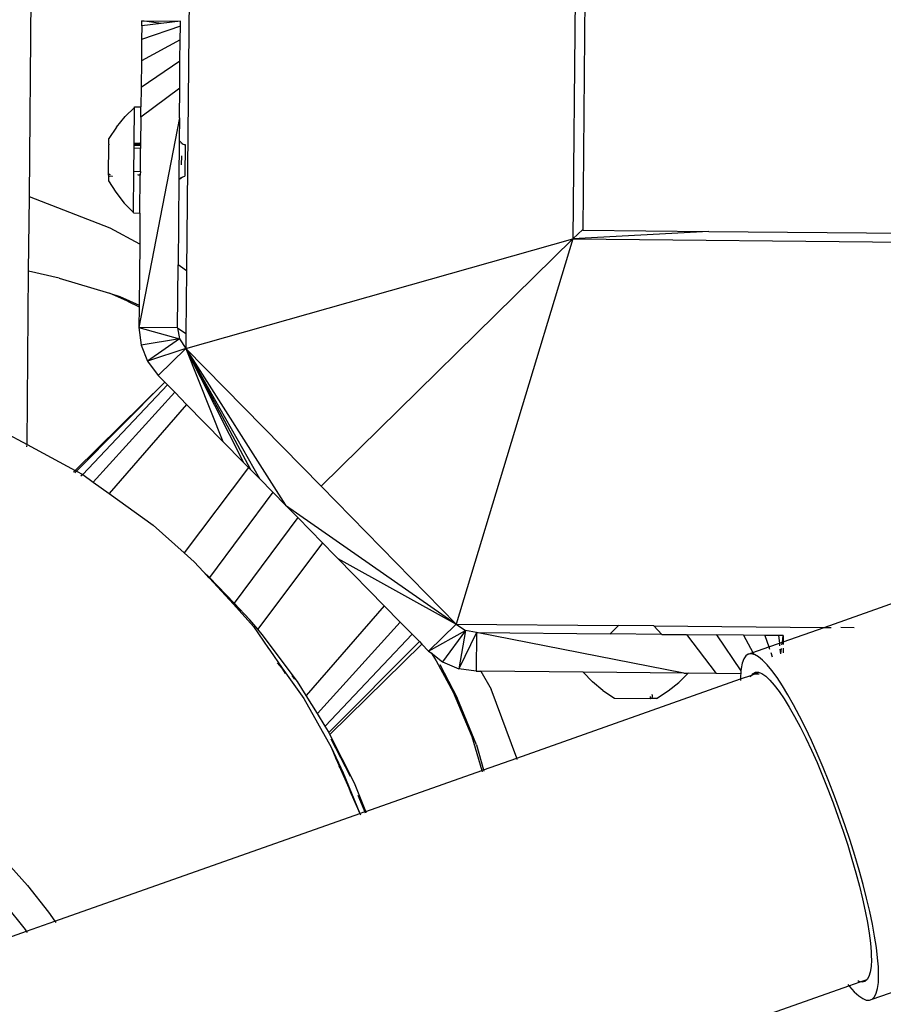
# Model space of a CAD drawing. Units: inches. Extents: x -65 to 1075, y -266 to 419.
# Drawn here: x 370 to 379, y 142 to 152 of the extents above; entities that cross this region are included whole.
import ezdxf

# ---------------------------------------------------------------- set-up
doc = ezdxf.new("R2010")
doc.units = ezdxf.units.IN
doc.header["$MEASUREMENT"] = 0
doc.layers.add('VP-EQ', color=7, linetype='Continuous', true_color=0x8a3492)

# ---------------------------------------------------------------- blocks, each defined once
blk = doc.blocks.new('1245')
at = {"color": 7}
for p, q in [((-57.076, -53.18), (-54.857, -52.145)), ((-57.777, -53.506), (-57.076, -53.18)), ((-57.01, -54.075), (-57.076, -53.18)), ((-54.976, -53.466), (-54.931, -53.445)), ((-54.931, -53.445), (-54.762, -53.808)), ((-54.869, -53.637), (-54.931, -53.445)), ((-59.403, -54.265), (-57.777, -53.506)), ((-57.705, -53.822), (-57.777, -53.506)), ((-55.105, -53.526), (-55.305, -53.62)), ((-54.976, -53.466), (-55.105, -53.526)), ((-54.807, -53.829), (-55.105, -53.526)), ((-54.869, -53.637), (-54.976, -53.466)), ((-54.191, -53.638), (-57.067, -54.98)), ((-55.305, -53.62), (-55.558, -53.737)), ((-54.935, -53.889), (-55.305, -53.62)), ((-54.762, -53.808), (-54.869, -53.637)), ((-56.515, -53.82), (-56.238, -53.691)), ((-56.233, -53.688), (-56.238, -53.691)), ((-56.236, -53.689), (-56.238, -53.691)), ((-56.23, -53.687), (-56.236, -53.689)), ((-56.233, -53.688), (-56.236, -53.689)), ((-56.23, -53.687), (-56.233, -53.688)), ((-56.23, -53.687), (-56.179, -53.663)), ((-56.038, -53.684), (-56.179, -53.663)), ((-56.038, -53.684), (-55.9, -53.717)), ((-55.772, -53.765), (-55.9, -53.717)), ((-55.558, -53.737), (-55.739, -53.822)), ((-55.136, -53.982), (-55.558, -53.737)), ((-57.705, -53.822), (-57.621, -54.361)), ((-56.574, -53.847), (-56.649, -53.969)), ((-56.523, -53.823), (-56.574, -53.847)), ((-56.53, -53.84), (-56.528, -53.836)), ((-56.516, -53.861), (-56.53, -53.84)), ((-56.523, -53.823), (-56.515, -53.82)), ((-56.523, -53.823), (-56.518, -53.821)), ((-56.515, -53.82), (-56.518, -53.821)), ((-56.508, -53.834), (-56.518, -53.821)), ((-56.508, -53.834), (-56.515, -53.82)), ((-56.509, -53.839), (-56.508, -53.834)), ((-56.107, -53.921), (-55.772, -53.765)), ((-55.834, -53.866), (-55.739, -53.822)), ((-55.772, -53.765), (-55.767, -53.762)), ((-55.767, -53.762), (-55.739, -53.822)), ((-54.935, -53.889), (-54.807, -53.829)), ((-54.807, -53.829), (-54.762, -53.808)), ((-56.516, -53.861), (-56.518, -53.865)), ((-56.371, -54.044), (-56.154, -53.943)), ((-56.154, -53.943), (-56.127, -53.93)), ((-56.129, -54.004), (-56.154, -53.943)), ((-56.127, -53.93), (-56.124, -53.929)), ((-56.127, -53.93), (-56.099, -53.99)), ((-56.124, -53.929), (-56.11, -53.922)), ((-56.096, -53.989), (-56.124, -53.929)), ((-56.11, -53.922), (-56.107, -53.921)), ((-56.083, -53.972), (-56.11, -53.922)), ((-56.107, -53.921), (-56.083, -53.972)), ((-55.834, -53.866), (-56.096, -53.989)), ((-55.389, -54.1), (-55.834, -53.866)), ((-55.136, -53.982), (-54.935, -53.889)), ((-59.39, -53.989), (-59.403, -54.265)), ((-56.758, -54.224), (-56.376, -54.046)), ((-56.649, -53.969), (-56.712, -54.095)), ((-56.376, -54.046), (-56.371, -54.044)), ((-56.346, -54.105), (-56.376, -54.046)), ((-56.371, -54.044), (-56.346, -54.105)), ((-56.346, -54.105), (-56.129, -54.004)), ((-56.099, -53.99), (-56.129, -54.004)), ((-56.096, -53.989), (-56.099, -53.99)), ((-56.083, -53.979), (-56.083, -53.972)), ((-55.389, -54.1), (-55.136, -53.982)), ((-57.027, -54.423), (-57.01, -54.075)), ((-56.758, -54.224), (-56.712, -54.095)), ((-56.736, -54.287), (-56.378, -54.12)), ((-56.387, -54.102), (-56.386, -54.097)), ((-56.378, -54.12), (-56.387, -54.102)), ((-56.374, -54.118), (-56.387, -54.102)), ((-56.386, -54.099), (-56.378, -54.12)), ((-56.374, -54.118), (-56.378, -54.12)), ((-56.346, -54.105), (-56.374, -54.118)), ((-55.669, -54.231), (-55.389, -54.1)), ((-55.669, -54.231), (-57.81, -54.788)), ((-56.763, -54.227), (-56.758, -54.224)), ((-56.763, -54.227), (-56.736, -54.287)), ((-55.669, -54.231), (-55.883, -54.33)), ((-59.403, -54.265), (-59.431, -54.831)), ((-59.426, -54.275), (-59.411, -54.268)), ((-57.621, -54.361), (-57.603, -54.472)), ((-57.615, -54.564), (-57.621, -54.361)), ((-56.736, -54.287), (-57.027, -54.423)), ((-55.883, -54.33), (-56.248, -54.501)), ((-55.899, -54.364), (-55.894, -54.362)), ((-55.894, -54.362), (-55.897, -54.372)), ((-55.894, -54.362), (-55.883, -54.33)), ((-57.027, -54.423), (-57.601, -54.69)), ((-55.892, -54.404), (-56.191, -54.543)), ((-56.016, -54.419), (-56.1, -54.458)), ((-55.897, -54.372), (-55.897, -54.383)), ((-55.897, -54.383), (-55.896, -54.394)), ((-55.896, -54.394), (-55.892, -54.404)), ((-57.615, -54.564), (-57.615, -54.697)), ((-57.603, -54.472), (-57.601, -54.69)), ((-56.248, -54.501), (-57.05, -54.875)), ((-56.248, -54.501), (-56.222, -54.515)), ((-56.222, -54.515), (-56.217, -54.512)), ((-56.222, -54.515), (-56.212, -54.52)), ((-56.212, -54.52), (-56.204, -54.526)), ((-56.204, -54.526), (-56.197, -54.534)), ((-56.197, -54.534), (-56.191, -54.543)), ((-57.615, -54.697), (-57.81, -54.788)), ((-57.601, -54.69), (-57.615, -54.697)), ((-59.432, -54.847), (-59.455, -54.839)), ((-59.454, -54.822), (-59.431, -54.831)), ((-59.432, -54.847), (-59.435, -54.921)), ((-59.431, -54.831), (-59.432, -54.847)), ((-58.206, -55.276), (-59.432, -54.847)), ((-59.431, -54.831), (-58.206, -55.276)), ((-57.81, -54.788), (-57.964, -54.886)), ((-57.641, -55.15), (-57.81, -54.788)), ((-57.81, -54.788), (-57.735, -55.219)), ((-57.641, -55.15), (-57.05, -54.875)), ((-57.052, -54.905), (-57.05, -54.875)), ((-59.435, -54.921), (-59.459, -55.052)), ((-59.435, -54.921), (-59.458, -54.909)), ((-58.218, -55.311), (-59.435, -54.921)), ((-57.964, -54.886), (-58.087, -55.02)), ((-57.735, -55.219), (-57.964, -54.886)), ((-57.067, -54.98), (-57.052, -54.905)), ((-59.459, -55.052), (-59.494, -55.25)), ((-58.255, -55.412), (-59.459, -55.052)), ((-58.087, -55.02), (-58.172, -55.183)), ((-57.796, -55.319), (-58.087, -55.02)), ((-57.735, -55.219), (-58.087, -55.02)), ((-57.067, -54.98), (-57.657, -55.254)), ((-57.641, -55.15), (-57.735, -55.219)), ((-57.641, -55.15), (-57.657, -55.254)), ((-59.494, -55.25), (-59.594, -55.806)), ((-58.315, -55.577), (-59.494, -55.25)), ((-58.218, -55.311), (-58.206, -55.276)), ((-58.172, -55.183), (-58.206, -55.276)), ((-57.796, -55.319), (-58.172, -55.183)), ((-57.735, -55.219), (-57.796, -55.319)), ((-57.657, -55.254), (-57.796, -55.319)), ((-57.796, -55.319), (-58.815, -56.95)), ((-57.796, -55.319), (-58.684, -56.589)), ((-57.796, -55.319), (-58.639, -56.466)), ((-57.796, -55.319), (-58.604, -56.369)), ((-57.796, -55.319), (-58.499, -56.081)), ((-57.796, -55.319), (-58.48, -57.199)), ((-58.218, -55.311), (-58.255, -55.412)), ((-57.796, -55.319), (-55.043, -58.449)), ((-58.255, -55.412), (-58.315, -55.577)), ((-58.499, -56.081), (-58.315, -55.577)), ((-59.594, -55.806), (-59.713, -56.217)), ((-64.431, -55.957), (-63.954, -56.434)), ((-63.387, -55.914), (-63.523, -56.239)), ((-58.604, -56.369), (-58.499, -56.081)), ((-63.944, -56.416), (-63.796, -56.115)), ((-63.523, -56.239), (-63.678, -56.555)), ((-59.713, -56.217), (-59.752, -56.352)), ((-58.628, -56.436), (-59.713, -56.217)), ((-59.752, -56.352), (-59.805, -56.482)), ((-58.604, -56.369), (-58.628, -56.436)), ((-63.962, -56.449), (-63.954, -56.434)), ((-63.954, -56.434), (-63.944, -56.416)), ((-63.954, -56.434), (-63.734, -56.654)), ((-59.837, -56.561), (-59.805, -56.482)), ((-59.829, -56.565), (-59.805, -56.482)), ((-58.684, -56.589), (-58.639, -56.466)), ((-58.628, -56.436), (-58.639, -56.466)), ((-63.678, -56.555), (-63.734, -56.654)), ((-59.838, -56.567), (-59.975, -56.907)), ((-59.969, -56.908), (-59.838, -56.567)), ((-59.962, -56.91), (-59.829, -56.565)), ((-59.838, -56.567), (-59.837, -56.561)), ((-59.829, -56.565), (-59.837, -56.561)), ((-58.75, -56.773), (-59.829, -56.565)), ((-58.75, -56.773), (-58.684, -56.589)), ((-63.734, -56.654), (-63.742, -56.669)), ((-63.734, -56.654), (-61.365, -59.024)), ((-58.815, -56.95), (-58.75, -56.773)), ((-59.975, -56.907), (-60.094, -57.195)), ((-60.047, -57.131), (-59.962, -56.91)), ((-60.008, -57.01), (-59.969, -56.908)), ((-59.969, -56.908), (-59.975, -56.907)), ((-59.962, -56.91), (-59.969, -56.908)), ((-58.877, -57.122), (-59.962, -56.91)), ((-58.815, -56.95), (-59.164, -59.078)), ((-58.877, -57.122), (-58.815, -56.95)), ((-52.15, -57.1), (-55.043, -58.449)), ((-60.094, -57.195), (-60.231, -57.434)), ((-60.099, -57.247), (-60.047, -57.131)), ((-58.48, -57.199), (-59.164, -59.078)), ((-58.877, -57.122), (-59.003, -57.467)), ((-55.043, -58.449), (-58.48, -57.199)), ((-52.108, -57.191), (-54.911, -58.498)), ((-60.41, -57.85), (-60.129, -57.311)), ((-60.129, -57.311), (-60.099, -57.247)), ((-59.003, -57.467), (-60.099, -57.247)), ((-60.24, -57.453), (-60.355, -57.65)), ((-60.231, -57.434), (-60.24, -57.453)), ((-59.003, -57.467), (-59.066, -57.639)), ((-60.355, -57.65), (-60.325, -57.58)), ((-60.355, -57.65), (-60.54, -57.986)), ((-60.39, -57.703), (-60.355, -57.65)), ((-59.315, -58.324), (-59.08, -57.679)), ((-59.08, -57.679), (-59.164, -59.078)), ((-59.067, -57.641), (-59.08, -57.679)), ((-59.066, -57.639), (-59.067, -57.641)), ((-60.401, -57.816), (-60.397, -57.811)), ((-60.397, -57.811), (-60.379, -57.775)), ((-60.503, -57.995), (-60.41, -57.85)), ((-60.54, -57.986), (-60.875, -58.459)), ((-60.621, -58.18), (-60.503, -57.995)), ((-59.315, -58.324), (-60.503, -57.995)), ((-60.703, -58.308), (-60.621, -58.18)), ((-59.396, -58.546), (-60.621, -58.18)), ((-60.738, -58.363), (-60.703, -58.308)), ((-59.456, -58.711), (-60.703, -58.308)), ((-59.396, -58.546), (-59.315, -58.324)), ((-61.106, -58.84), (-60.759, -58.391)), ((-61.061, -58.769), (-60.8, -58.425)), ((-60.759, -58.391), (-60.764, -58.389)), ((-60.759, -58.391), (-60.748, -58.373)), ((-59.505, -58.847), (-60.759, -58.391)), ((-60.748, -58.373), (-60.738, -58.363)), ((-59.493, -58.813), (-60.748, -58.373)), ((-60.875, -58.459), (-61.06, -58.686)), ((-60.875, -58.459), (-60.959, -58.555)), ((-59.396, -58.546), (-59.456, -58.711)), ((-55.043, -58.449), (-59.164, -59.078)), ((-54.911, -58.498), (-55.043, -58.449)), ((-54.366, -59.685), (-55.043, -58.449)), ((-55.043, -58.449), (-20.649, -132.208)), ((-54.911, -58.498), (-54.918, -58.501)), ((-54.918, -58.501), (-54.366, -59.685)), ((-61.014, -58.619), (-61.198, -58.831)), ((-61.06, -58.686), (-60.959, -58.555)), ((-61.06, -58.686), (-61.014, -58.619)), ((-61.014, -58.619), (-61.013, -58.617)), ((-60.959, -58.555), (-61.013, -58.617)), ((-61.06, -58.686), (-61.365, -59.024)), ((-61.198, -58.831), (-61.06, -58.686)), ((-59.456, -58.711), (-59.493, -58.813)), ((-61.319, -59.07), (-61.106, -58.84)), ((-61.22, -58.854), (-61.198, -58.831)), ((-59.505, -58.847), (-59.54, -58.941)), ((-59.493, -58.813), (-59.505, -58.847)), ((-61.22, -58.854), (-61.365, -59.024)), ((-61.326, -59.062), (-61.206, -58.929)), ((-59.54, -58.941), (-59.546, -58.971)), ((-59.164, -59.078), (-59.54, -58.941)), ((-59.54, -58.941), (-59.182, -59.194)), ((-61.365, -59.024), (-61.375, -59.035)), ((-61.365, -59.024), (-61.326, -59.062)), ((-59.597, -59.054), (-59.814, -59.352)), ((-59.546, -58.971), (-59.597, -59.054)), ((-59.546, -58.971), (-59.579, -59.12)), ((-61.337, -59.074), (-61.326, -59.062)), ((-61.33, -59.081), (-61.319, -59.07)), ((-61.326, -59.062), (-61.319, -59.07)), ((-61.319, -59.07), (-60.417, -59.972)), ((-59.616, -59.105), (-59.848, -59.417)), ((-59.579, -59.12), (-59.571, -59.302)), ((-59.182, -59.194), (-59.579, -59.12)), ((-59.164, -59.078), (-59.182, -59.194)), ((-59.164, -59.078), (-58.454, -60.601)), ((-59.182, -59.194), (-59.571, -59.302)), ((-59.154, -59.307), (-59.182, -59.194)), ((-59.814, -59.352), (-60.147, -59.727)), ((-59.516, -59.477), (-59.571, -59.302)), ((-59.154, -59.307), (-59.571, -59.302)), ((-59.154, -59.307), (-59.516, -59.477)), ((-58.608, -61.424), (-59.154, -59.307)), ((-59.154, -59.307), (-58.569, -60.561)), ((-60.202, -59.806), (-59.848, -59.417)), ((-59.497, -59.518), (-59.618, -59.696)), ((-59.516, -59.477), (-59.497, -59.518)), ((-59.048, -60.48), (-59.497, -59.518)), ((-60.147, -59.727), (-60.417, -59.972)), ((-60.147, -60.242), (-59.618, -59.696)), ((-54.366, -59.685), (-50.776, -67.383)), ((-60.202, -59.806), (-60.404, -59.984)), ((-60.417, -59.972), (-60.429, -59.982)), ((-60.417, -59.972), (-60.404, -59.984)), ((-60.404, -59.984), (-60.416, -59.995)), ((-60.404, -59.984), (-60.147, -60.242)), ((-60.157, -60.253), (-60.147, -60.242)), ((-60.147, -60.242), (-58.408, -61.981)), ((-59.048, -60.48), (-59.096, -60.609)), ((-58.608, -61.424), (-59.048, -60.48)), ((-58.454, -60.601), (-58.569, -60.561)), ((-58.344, -61.045), (-58.569, -60.561)), ((-59.129, -60.746), (-59.096, -60.609)), ((-58.299, -60.933), (-58.454, -60.601)), ((-59.129, -60.746), (-59.15, -60.888)), ((-59.15, -60.888), (-58.993, -61.223)), ((-58.344, -61.045), (-58.299, -60.933)), ((-58.299, -60.933), (-57.554, -62.531)), ((-58.344, -61.045), (-58.234, -61.279)), ((-58.978, -61.216), (-58.993, -61.223)), ((-58.993, -61.223), (-58.992, -61.226)), ((-58.989, -61.231), (-58.993, -61.223)), ((-58.978, -61.216), (-58.992, -61.226)), ((-58.989, -61.231), (-58.992, -61.226)), ((-58.966, -61.282), (-58.989, -61.231)), ((-58.974, -61.217), (-58.978, -61.216)), ((-58.973, -61.238), (-58.977, -61.236)), ((-58.952, -61.225), (-58.973, -61.238)), ((-58.966, -61.282), (-58.844, -61.357)), ((-58.952, -61.225), (-58.948, -61.226)), ((-58.234, -61.279), (-58.466, -61.728)), ((-58.234, -61.279), (-58.104, -61.559)), ((-58.844, -61.357), (-58.717, -61.42)), ((-58.589, -61.466), (-58.717, -61.42)), ((-58.608, -61.424), (-58.589, -61.466)), ((-58.466, -61.728), (-58.589, -61.466)), ((-58.104, -61.559), (-58.329, -61.947)), ((-57.986, -61.812), (-58.104, -61.559)), ((-58.359, -61.959), (-58.466, -61.728)), ((-63.286, -61.869), (-60.791, -64.363)), ((-57.986, -61.812), (-58.107, -61.978)), ((-57.892, -62.013), (-57.986, -61.812)), ((-58.408, -61.981), (-58.423, -61.988)), ((-58.373, -61.964), (-58.408, -61.981)), ((-58.408, -61.981), (-58.321, -62.068)), ((-58.359, -61.959), (-58.373, -61.964)), ((-58.329, -61.947), (-58.359, -61.959)), ((-58.308, -61.94), (-58.329, -61.947)), ((-58.253, -61.925), (-58.308, -61.94)), ((-58.207, -61.921), (-58.253, -61.925)), ((-58.17, -61.926), (-58.207, -61.921)), ((-58.142, -61.942), (-58.17, -61.926)), ((-58.125, -61.968), (-58.142, -61.942)), ((-58.142, -61.942), (-58.107, -61.978)), ((-58.12, -61.996), (-58.125, -61.968)), ((-58.121, -62.048), (-58.118, -62.003)), ((-58.107, -61.978), (-58.12, -61.996)), ((-58.118, -62.003), (-58.12, -61.996)), ((-58.107, -61.978), (-57.983, -62.102)), ((-57.892, -62.013), (-57.983, -62.102)), ((-57.832, -62.141), (-57.892, -62.013)), ((-58.345, -62.065), (-58.333, -62.065)), ((-58.333, -62.065), (-58.321, -62.068)), ((-58.321, -62.068), (-58.306, -62.071)), ((-58.321, -62.068), (-58.297, -62.092)), ((-58.306, -62.071), (-58.297, -62.092)), ((-58.306, -62.071), (-58.3, -62.073)), ((-58.3, -62.073), (-58.277, -62.091)), ((-58.297, -62.092), (-58.277, -62.133)), ((-58.297, -62.092), (-58.265, -62.118)), ((-58.277, -62.091), (-58.265, -62.118)), ((-58.157, -62.165), (-58.134, -62.102)), ((-58.134, -62.102), (-58.121, -62.048)), ((-57.983, -62.102), (-58.001, -62.12)), ((-57.983, -62.102), (-57.901, -62.184)), ((-58.269, -62.203), (-58.287, -62.259)), ((-58.262, -62.156), (-58.269, -62.203)), ((-58.265, -62.118), (-58.262, -62.156)), ((-58.19, -62.237), (-58.157, -62.165)), ((-58.025, -62.144), (-58.059, -62.177)), ((-57.953, -62.216), (-57.994, -62.242)), ((-57.901, -62.184), (-57.923, -62.198)), ((-57.905, -62.216), (-57.877, -62.207)), ((-57.832, -62.141), (-57.901, -62.184)), ((-57.901, -62.184), (-57.877, -62.207)), ((-57.871, -62.213), (-57.896, -62.225)), ((-57.877, -62.207), (-57.812, -62.186)), ((-57.877, -62.207), (-57.871, -62.213)), ((-57.812, -62.186), (-57.871, -62.213)), ((-57.871, -62.213), (-57.554, -62.531)), ((-57.812, -62.186), (-57.832, -62.141)), ((-58.287, -62.259), (-58.314, -62.323)), ((-58.284, -62.402), (-58.232, -62.316)), ((-58.232, -62.316), (-58.19, -62.237)), ((-57.992, -62.244), (-57.941, -62.228)), ((-57.929, -62.24), (-57.975, -62.262)), ((-58.352, -62.396), (-58.398, -62.475)), ((-58.314, -62.323), (-58.352, -62.396)), ((-58.345, -62.494), (-58.284, -62.402)), ((-58.398, -62.475), (-58.454, -62.562)), ((-58.414, -62.593), (-58.345, -62.494)), ((-58.454, -62.562), (-58.518, -62.654)), ((-58.491, -62.697), (-58.414, -62.593)), ((-57.554, -62.531), (-57.522, -62.599)), ((-57.554, -62.531), (-56.753, -63.332)), ((-58.518, -62.654), (-58.59, -62.752)), ((-58.575, -62.805), (-58.491, -62.697)), ((-57.421, -62.815), (-57.48, -62.689)), ((-58.59, -62.752), (-58.669, -62.854)), ((-58.666, -62.917), (-58.575, -62.805)), ((-58.763, -63.031), (-58.666, -62.917)), ((-58.669, -62.854), (-58.756, -62.96)), ((-58.865, -63.148), (-58.763, -63.031)), ((-58.756, -62.96), (-58.848, -63.069)), ((-58.848, -63.069), (-58.946, -63.179)), ((-58.946, -63.179), (-59.048, -63.29)), ((-58.972, -63.265), (-58.865, -63.148)), ((-59.048, -63.29), (-59.153, -63.401)), ((-59.083, -63.382), (-58.972, -63.265)), ((-59.153, -63.401), (-59.262, -63.511)), ((-59.197, -63.499), (-59.083, -63.382)), ((-59.262, -63.511), (-59.372, -63.62)), ((-59.313, -63.615), (-59.197, -63.499)), ((-59.372, -63.62), (-59.483, -63.725)), ((-59.43, -63.727), (-59.313, -63.615)), ((-59.483, -63.725), (-59.594, -63.827)), ((-59.548, -63.837), (-59.43, -63.727)), ((-59.594, -63.827), (-59.705, -63.925)), ((-59.665, -63.942), (-59.548, -63.837)), ((-59.705, -63.925), (-59.813, -64.017)), ((-59.781, -64.043), (-59.665, -63.942)), ((-59.813, -64.017), (-59.919, -64.103)), ((-59.894, -64.138), (-59.781, -64.043)), ((-59.919, -64.103), (-60.021, -64.183)), ((-60.005, -64.227), (-59.894, -64.138)), ((-60.119, -64.255), (-60.211, -64.319)), ((-60.021, -64.183), (-60.119, -64.255)), ((-60.111, -64.309), (-60.005, -64.227)), ((-60.784, -64.349), (-60.791, -64.363)), ((-60.211, -64.319), (-60.297, -64.374)), ((-60.214, -64.383), (-60.111, -64.309)), ((-60.824, -64.441), (-60.842, -64.5)), ((-60.796, -64.374), (-60.824, -64.441)), ((-60.791, -64.363), (-60.796, -64.374)), ((-60.791, -64.363), (-60.704, -64.451)), ((-60.707, -64.438), (-60.706, -64.426)), ((-60.704, -64.451), (-60.707, -64.438)), ((-60.699, -64.471), (-60.704, -64.451)), ((-60.704, -64.451), (-60.653, -64.507)), ((-60.449, -64.458), (-60.514, -64.485)), ((-60.414, -64.44), (-60.449, -64.458)), ((-60.377, -64.42), (-60.414, -64.44)), ((-60.401, -64.507), (-60.31, -64.449)), ((-60.297, -64.374), (-60.377, -64.42)), ((-60.31, -64.449), (-60.214, -64.383)), ((-60.842, -64.5), (-60.85, -64.55)), ((-60.85, -64.55), (-60.848, -64.59)), ((-60.681, -64.494), (-60.699, -64.471)), ((-60.653, -64.507), (-60.681, -64.494)), ((-60.616, -64.51), (-60.653, -64.507)), ((-60.569, -64.502), (-60.616, -64.51)), ((-60.514, -64.485), (-60.569, -64.502)), ((-60.524, -64.576), (-60.484, -64.555)), ((-60.484, -64.555), (-60.401, -64.507)), ((-60.848, -64.59), (-60.836, -64.621)), ((-60.836, -64.621), (-60.814, -64.641)), ((-60.814, -64.641), (-60.782, -64.652)), ((-60.814, -64.641), (-59.447, -66.01)), ((-60.782, -64.652), (-60.74, -64.653)), ((-60.74, -64.653), (-60.689, -64.643)), ((-60.689, -64.643), (-60.629, -64.624)), ((-60.629, -64.624), (-60.561, -64.594)), ((-60.561, -64.594), (-60.524, -64.576))]:
    blk.add_line(p, q, dxfattribs=at)
blk = doc.blocks.new('RB1246-2D')
at = {"layer": 'VP-EQ', "rotation": 64.46000365109644}
blk.add_blockref('1245', (346.468, 224.332), dxfattribs=at)

msp = doc.modelspace()

# ---------------------------------------------------------------- block references
msp.add_blockref('RB1246-2D', (0, 0))

doc.saveas('drawing.dxf')
